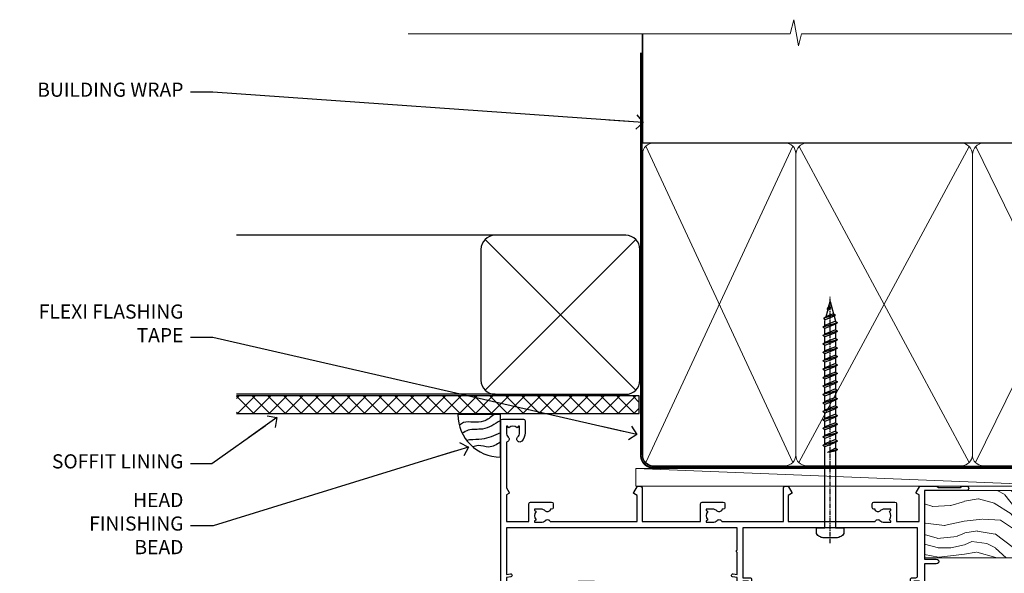
# Model space of a CAD drawing. Units: millimetres. Extents: x -33 to 416903, y -1009 to 1143.
# Drawn here: x 1204 to 1482, y 986 to 1143 of the extents above; entities that cross this region are included whole.
import ezdxf
from ezdxf import colors
from ezdxf.entities.mleader import LeaderData, LeaderLine
from ezdxf.math import Vec2, Vec3

# ---------------------------------------------------------------- set-up
doc = ezdxf.new("R2010")
doc.units = ezdxf.units.MM
doc.linetypes.add('CENTER', pattern=[2, 1.25, -0.25, 0.25, -0.25])
doc.linetypes.add('Dashed', pattern=[564.4444465637206, 282.2222232818604, -282.2222232818602])
doc.layers.add('Aluminium Systems Ltd Joinery Detail', color=7, linetype='Continuous')
doc.layers.add('Aluminium Systems Ltd Notes', color=7, linetype='Continuous')
doc.styles.get("Standard").update_dxf_attribs({"font": 'arial.ttf'})

# ---------------------------------------------------------------- blocks, each defined once
blk = doc.blocks.new('_Open90')
at = {"color": 0, "linetype": 'ByBlock', "lineweight": -2}
for p, q in [((0, 0), (-2.439666651745029, 0)), ((-0.5, 0.5), (0, 0)), ((0, 0), (-0.5, -0.5))]:
    blk.add_line(p, q, dxfattribs=at)
blk = doc.blocks.new('WS10G75Csk')
at = {"linetype": 'CENTER'}
blk.add_line((-3.552713678800501e-15, 1.5), (8.063310919100374e-14, -76.5), dxfattribs=at)
for p, q in [((-4.299999999999986, -0.5), (4.299999999999979, -0.5)), ((-1.750000000000004, -3.538971661115241), (1.749999999999996, -3.538971661115241)), ((-2.399999999999782, -25.95520833333329), (0.8749999999999964, -25.00000000000001)), ((-2.399999999999782, -28.75520833333327), (2.400000000000201, -27.35520833333327)), ((-1.750000000000259, -28.27054350069149), (1.750000000000139, -26.87054350069101)), ((-1.749999999999321, -29.23987316597536), (1.750000000000139, -27.83987316597526)), ((-2.399999999999782, -31.55520833333327), (2.400000000000201, -30.15520833333326)), ((-1.750000000000259, -31.07054350069149), (1.750000000000139, -29.67054350069101)), ((-1.74999999999935, -32.03987316597536), (1.750000000000139, -30.63987316597526)), ((-2.39999999999981, -34.35520833333325), (2.400000000000201, -32.95520833333325)), ((-1.750000000000259, -33.87054350069147), (1.750000000000139, -32.47054350069099)), ((-1.74999999999935, -34.83987316597534), (1.750000000000139, -33.43987316597524)), ((-2.399999999999611, -37.15520833333319), (2.400000000000372, -35.75520833333319)), ((-1.750000000000089, -36.67054350069141), (1.750000000000309, -35.27054350069093)), ((-2.399999999999611, -39.95520833333318), (2.400000000000372, -38.55520833333317)), ((-1.749999999999179, -37.63987316597528), (1.750000000000309, -36.23987316597518)), ((-1.750000000000089, -39.47054350069139), (1.750000000000309, -38.07054350069092)), ((-2.399999999999441, -42.75520833333312), (2.400000000000542, -41.35520833333311)), ((-1.749999999999179, -40.43987316597526), (1.750000000000309, -39.03987316597517)), ((-1.749999999999918, -42.27054350069133), (1.75000000000048, -40.87054350069086)), ((-2.399999999999441, -45.55520833333311), (2.400000000000542, -44.15520833333311)), ((-1.74999999999898, -43.2398731659752), (1.75000000000048, -41.83987316597511)), ((-1.749999999999918, -45.07054350069133), (1.75000000000048, -43.67054350069085)), ((-2.399999999999469, -48.3552083333331), (2.400000000000542, -46.95520833333309)), ((-1.749999999999009, -46.0398731659752), (1.75000000000048, -44.6398731659751)), ((-1.749999999999918, -47.87054350069131), (1.75000000000048, -46.47054350069084)), ((-2.39999999999927, -51.15520833333304), (2.400000000000713, -49.75520833333303)), ((-1.749999999999009, -48.83987316597518), (1.75000000000048, -47.43987316597509)), ((-1.749999999999748, -50.67054350069125), (1.75000000000065, -49.27054350069078)), ((-2.39999999999927, -53.95520833333302), (2.400000000000713, -52.55520833333301)), ((-1.749999999998838, -51.63987316597512), (1.75000000000065, -50.23987316597503)), ((-1.749999999999748, -53.47054350069124), (1.75000000000065, -52.07054350069076)), ((-2.3999999999991, -56.75520833333294), (2.400000000000912, -55.35520833333294)), ((-1.749999999998838, -54.43987316597511), (1.75000000000065, -53.03987316597501)), ((-1.749999999999549, -56.27054350069116), (1.750000000000849, -54.87054350069069)), ((-2.3999999999991, -59.55520833333294), (2.400000000000883, -58.15520833333294)), ((-1.749999999998639, -57.23987316597503), (1.750000000000821, -55.83987316597494)), ((-1.749999999999577, -59.07054350069116), (1.750000000000821, -57.67054350069068)), ((-2.3999999999991, -62.35520833333293), (2.400000000000883, -60.95520833333292)), ((-1.749999999998639, -60.03987316597503), (1.750000000000821, -58.63987316597493)), ((-1.749999999999577, -61.87054350069114), (1.750000000000821, -60.47054350069067)), ((-2.399999999998929, -65.15520833333287), (2.400000000001054, -63.75520833333286)), ((-1.749999999998668, -62.83987316597501), (1.750000000000821, -61.43987316597492)), ((-1.749999999999378, -64.67054350069108), (1.750000000000991, -63.27054350069061)), ((-2.399999999998929, -67.95520833333285), (2.400000000001054, -66.55520833333284)), ((-1.749999999998469, -65.63987316597496), (1.750000000000991, -64.23987316597486)), ((-1.749999999999378, -67.47054350069106), (1.750000000000991, -66.07054350069059)), ((-1.749999999998469, -68.43987316597494), (1.750000000000991, -67.03987316597484)), ((-1.668317768355625, -70.54180101577019), (2.077115195077166, -69.44938306810228)), ((-1.313985900019194, -70.09613786069895), (1.629463898622472, -68.918757941242)), ((-1.079397868451739, -70.9716323133562), (1.338553068846888, -70.00445193843652)), ((-0.2665186709056435, -72.93294294568062), (0.9009437932724573, -72.59243306029533))]:
    blk.add_line(p, q)
blk.add_lwpolyline([(-1.079397868451739, -70.9716323133562), (-1.668317768355625, -70.54180101577019), (-1.313985900019194, -70.09613786069895), (-1.749999999998497, -68.46891108675973), (-1.749999999998497, -68.43987316597473), (-2.39999999999856, -67.95520833333273), (-1.749999999998725, -67.47054350069067), (-1.749999999998668, -65.63987316597479), (-2.39999999999873, -65.15520833333281), (-1.749999999998895, -64.67054350069073), (-1.749999999998668, -62.83987316597479), (-2.39999999999873, -62.35520833333281), (-1.749999999998895, -61.87054350069074), (-1.749999999998838, -60.03987316597487), (-2.399999999998929, -59.55520833333289), (-1.749999999999094, -59.07054350069082), (-1.749999999998838, -57.23987316597488), (-2.399999999998929, -56.75520833333289), (-1.749999999999094, -56.27054350069082), (-1.749999999999009, -54.43987316597494), (-2.3999999999991, -53.95520833333296), (-1.749999999999265, -53.47054350069089), (-1.749999999999009, -51.63987316597496), (-2.3999999999991, -51.15520833333296), (-1.749999999999265, -50.6705435006909), (-1.749999999999208, -48.83987316597502), (-2.39999999999927, -48.35520833333304), (-1.749999999999435, -47.87054350069097), (-1.749999999999179, -46.03987316597503), (-2.39999999999927, -45.55520833333304), (-1.749999999999464, -45.07054350069097), (-1.749999999999378, -43.2398731659751), (-2.399999999999441, -42.75520833333312), (-1.749999999999634, -42.27054350069105), (-1.749999999999378, -40.43987316597511), (-2.399999999999441, -39.95520833333312), (-1.749999999999634, -39.47054350069105), (-1.749999999999577, -37.63987316597517), (-2.399999999999611, -37.15520833333319), (-1.749999999999805, -36.67054350069112), (-1.749999999999549, -34.83987316597518), (-2.399999999999611, -34.3552083333332), (-1.749999999999805, -33.87054350069113), (-1.749999999999748, -32.03987316597525), (-2.399999999999782, -31.55520833333327), (-1.749999999999975, -31.07054350069119), (-1.749999999999748, -29.23987316597525), (-2.399999999999782, -28.75520833333327), (-1.749999999999975, -28.2705435006912), (-1.749999999999719, -26.43987316597527), (-2.399999999999782, -25.95520833333329), (-1.749999999999975, -25.47054350069122), (-1.750000000000004, -3.538971661115241), (-4.299999999999986, -0.5), (-3.880450184411362, 0), (3.880450184411355, 0), (4.299999999999979, -0.5), (1.749999999999996, -3.538971661115241), (1.749999999999968, -26.87054350069107), (2.400000000000031, -27.35520833333332), (1.749999999999968, -27.83987316597531), (1.750000000000139, -29.67054350069101), (2.400000000000201, -30.15520833333326), (1.750000000000139, -30.63987316597525), (1.750000000000139, -32.47054350069099), (2.400000000000201, -32.95520833333325), (1.750000000000139, -33.43987316597524), (1.750000000000309, -35.27054350069094), (2.400000000000372, -35.75520833333319), (1.750000000000309, -36.23987316597518), (1.750000000000309, -38.07054350069092), (2.400000000000372, -38.55520833333317), (1.750000000000309, -39.03987316597516), (1.75000000000048, -40.87054350069086), (2.400000000000542, -41.35520833333311), (1.75000000000048, -41.83987316597511), (1.75000000000048, -43.67054350069084), (2.400000000000542, -44.15520833333309), (1.75000000000048, -44.63987316597508), (1.75000000000065, -46.47054350069079), (2.400000000000713, -46.95520833333303), (1.75000000000065, -47.43987316597503), (1.75000000000065, -49.27054350069076), (2.400000000000713, -49.75520833333302), (1.75000000000065, -50.23987316597501), (1.750000000000849, -52.07054350069072), (2.400000000000912, -52.55520833333296), (1.750000000000849, -53.03987316597495), (1.750000000000849, -54.87054350069069), (2.400000000000912, -55.35520833333294), (1.750000000000849, -55.83987316597494), (1.75000000000102, -57.67054350069064), (2.400000000001082, -58.15520833333288), (1.75000000000102, -58.63987316597488), (1.75000000000102, -60.47054350069061), (2.400000000001082, -60.95520833333286), (1.75000000000102, -61.43987316597484), (1.75000000000119, -63.27054350069055), (2.400000000001253, -63.7552083333328), (1.75000000000119, -64.2398731659748), (1.75000000000119, -66.07054350069053), (2.400000000001253, -66.55520833333279), (1.75000000000119, -67.03987316597478), (1.750000000001332, -68.46891108674984), (1.629463898622472, -68.918757941242), (2.077115195077166, -69.44938306810228), (1.338553068846888, -70.00445193843652), (0.7891405777295937, -72.05488726959922), (0.9009437932724573, -72.59243306029532), (0.4982297479540101, -73.14058126679373), (8.171241461241152e-14, -75.00000000000001)], close=True)
for points in [[(-1.749999999999975, -25.47054350069122), (0.874999999999968, -25.00000000000001), (-1.749999999999719, -26.43987316597527)], [(0.7891405777295937, -72.05488726959922), (-0.2665186709056435, -72.93294294568062), (0.4982297479540101, -73.14058126679373)]]:
    blk.add_lwpolyline(points)
blk = doc.blocks.new('Fibre Cement Sheet CC AL40 Liner Slider')
at = {"layer": 'Aluminium Systems Ltd Joinery Detail', "lineweight": 5}
h = blk.add_hatch(dxfattribs=at)
h.set_pattern_fill('HONEY', color=256, scale=0.2211125000000359, angle=360, style=0)
h.set_pattern_definition([(0, (-417.3835724698758, -268.1450020276498), (1.053048281250171, 0.6079775633750983), [0.7020321875001139, -1.404064375000228]), (120, (-417.3835724698758, -268.1450020276498), (-1.053048155438884, 0.6079777812866397), [0.7020321875001013, -1.404064375000203]), (59.99999999999994, (-417.3835724698758, -268.1450020276498), (1.258112869470804e-07, 1.215955344661738), [-1.404064375000228, 0.7020321875001139])])
edge = h.paths.add_edge_path()
edge.add_arc((102.9463804187048, 2.806599369367177), 2.5, 180.0000000000001, 360.00000000000006, ccw=False)
edge.add_arc((102.9463804187048, 2.806599369367177), 2.5, 0, 180.0000000000001, ccw=False)
h = blk.add_hatch(dxfattribs=at)
h.set_pattern_fill('NET', color=256, scale=0.4422249999999999, angle=225, style=0)
h.set_pattern_definition([(315, (-1784.842823923128, 4373.61799606521), (-0.9928234407849511, -0.9928234407849515), []), (225, (-1784.842823923128, 4373.61799606521), (-0.9928234407849515, 0.9928234407849511), [])])
edge = h.paths.add_edge_path()
edge.add_line((114.5461843996304, 5.369905932224356), (103.8032475798536, 5.376460391131332))
edge.add_arc((102.966849052968, 2.911598433247491), 2.602903564714436, 283.05461229937526, 431.25644836746125, ccw=False)
edge.add_line((103.5547920952226, 0.3759663727414591), (114.590799964411, 0.3759663727414591))
edge.add_arc((116.4949460922739, 2.890146979367273), 3.153866927914105, 128.1626499734255, 232.8610770962096, ccw=False)
h = blk.add_hatch(dxfattribs=at)
h.set_pattern_fill('WOOD-3', color=256, scale=97.5, angle=30, style=0, pattern_type=2)
h.set_pattern_definition([(4.763599999999835, (540.8365097885373, -7171.962080684061), (-330.0000283895876, -29.9997459798375), [3.612479999999951, -357.6353699999959]), (348.6901, (544.4365097885368, -7171.66208068406), (120.0000225669286, -29.9999289648483), [4.58912999999999, -148.3814699999997]), (314.9999999999999, (548.9365097885368, -7172.562080684058), (-3.306523113702664e-14, -30.00000928346856), [3.39411, -39.03228]), (313.1523999999999, (551.3365097885373, -7174.962080684061), (420.0000850164654, -449.9999261252569), [6.579509999999999, -651.37185]), (347.0054000000001, (555.8365097885373, -7179.762080684062), (-270.0000230324819, 59.99992732735074), [4.002509999999999, -396.2474099999998]), (360, (559.7365097885379, -7180.66208068406), (29.99999999999997, -30.00000000000003), [7.5, -22.5]), (9.462299999999765, (567.2365097885379, -7180.66208068406), (-150.0000232108592, -29.99994417607295), [3.649649999999993, -178.8332099999998]), (5.710599999999713, (540.8365097885373, -7180.062080684058), (-269.9999827048756, -30.00003943998845), [3.014969999999958, -298.4813099999965]), (360, (543.8365097885373, -7179.762080684062), (29.99999999999997, -30.00000000000003), [4.5, -25.5]), (331.6992, (548.3365097885373, -7179.762080684062), (329.9998535928922, -180.0002662262795), [4.429439999999992, -438.5152499999991]), (307.8749999999999, (552.2365097885379, -7181.862080684059), (-120.0000559467582, 149.9999729816166), [6.841049999999986, -335.2115699999996]), (320.7106, (556.4365097885368, -7187.262080684062), (180.0000191874755, -149.9999889572949), [4.263809999999983, -422.1163199999984]), (353.6597999999999, (559.7365097885379, -7189.962080684061), (239.9999820781927, -30.00004736879107), [5.43324, -266.22831]), (11.88869999999988, (565.1365097885357, -7190.562080684058), (-419.9999190314803, -90.00031605746501), [5.82494999999993, -576.669689999991]), (6.709799999999706, (540.8365097885373, -7189.362080684059), (270.0000299325391, 29.99981643732056), [5.135159999999987, -508.3820999999991]), (356.6335, (545.9365097885368, -7188.762080684062), (479.999979659061, -30.00032890063538), [5.10881999999993, -505.7727899999929]), (326.3098999999999, (551.0365097885363, -7189.062080684058), (-59.99998673313475, 30.00004003521583), [5.408339999999997, -102.75822]), (312.5103999999999, (555.5365097885363, -7192.062080684058), (299.9997215504041, -330.0002602161362), [4.883640000000001, -483.48096]), (345.0686, (558.8365097885373, -7195.66208068406), (330.0000160477658, -89.99990861934462), [4.657259999999931, -461.0679899999933]), (360, (563.3365097885373, -7196.862080684059), (29.99999999999997, -30.00000000000003), [3.6, -26.4]), (12.99459999999981, (566.9365097885368, -7196.862080684059), (270.0000230324819, 59.99992732735004), [4.002509999999988, -396.2474099999986]), (360, (550.1365097885357, -7166.862080684059), (29.99999999999997, -30.00000000000003), [0, -30]), (136.8475999999999, (554.3365097885373, -7171.362080684059), (449.9999261252561, -420.0000850164664), [6.579509999999987, -651.3718499999991]), (153.4348999999999, (549.5365097885363, -7196.862080684059), (-29.99997473822719, 30.00003928189145), [2.683289999999969, -64.39874999999903]), (171.8698999999998, (547.1365097885357, -7195.66208068406), (-179.9999932938336, 29.99998067446644), [4.242629999999988, -207.8893799999995]), (203.1985999999998, (542.9365097885368, -7195.062080684058), (-149.9999919200123, -60.00003975794547), [2.284739999999974, -226.1884499999973]), (333.4349, (554.3365097885373, -7171.362080684059), (29.9999747382272, -30.00003928189145), [3.354089999999999, -63.72794999999999]), (353.2901999999999, (557.3365097885373, -7172.862080684059), (-270.0000299325392, 29.99981643732125), [5.135160000000001, -508.3821000000002]), (10.12469999999981, (562.4365097885368, -7173.462080684061), (509.9999636894718, 90.00025765850859), [8.532869999999988, -844.7548799999987]), (10.30479999999971, (540.8365097885373, -7168.66208068406), (180.0000288254371, 29.99984626607953), [3.354089999999962, -332.0560799999968]), (344.4759, (544.1365097885357, -7168.062080684058), (-330.0000307388759, 89.99993332816857), [5.604449999999995, -554.8417799999994]), (317.1211, (549.5365097885363, -7169.562080684058), (-390.0000237882238, 359.9999925974296), [5.731499999999941, -567.4176899999925]), (325.3047999999999, (553.7365097885379, -7173.462080684061), (299.9998277696255, -210.000258287834), [4.743419999999994, -469.5982199999992]), (350.5377, (557.6365097885357, -7176.16208068406), (150.0000232108592, -29.99994417607323), [5.474489999999992, -177.0083999999998]), (6.581899999999838, (563.0365097885363, -7177.062080684058), (-510.0000431378999, -59.99960101098861), [7.851749999999984, -777.323399999998]), (8.130099999999889, (540.8365097885373, -7176.16208068406), (-179.9999932938336, -29.99998067446629), [4.242629999999987, -207.8893799999994]), (348.6901, (545.0365097885363, -7175.562080684058), (120.0000225669286, -29.9999289648483), [4.58912999999999, -148.3814699999997]), (317.4895999999999, (549.5365097885363, -7176.462080684061), (-330.0002602161357, 299.9997215504046), [4.88364, -483.4809599999999]), (314.9999999999999, (553.1365097885357, -7179.762080684062), (-3.306523113702664e-14, -30.00000928346856), [5.51544, -36.91098]), (342.646, (557.0365097885363, -7183.66208068406), (-390.0000605729049, 119.999835067774), [5.028929999999928, -497.8627199999929]), (3.366499999999665, (561.8365097885373, -7185.16208068406), (-479.999979659061, -30.00032890063396), [5.108819999999981, -505.7727899999983]), (17.10269999999988, (566.9365097885368, -7184.862080684059), (300.0000519287099, 89.99986480290859), [4.080449999999997, -403.9636799999997]), (8.746199999999785, (540.8365097885373, -7183.66208068406), (209.9999800906905, 30.00012591172568), [3.945869999999955, -390.6425099999942]), (345.0686, (544.7365097885379, -7183.062080684058), (330.0000160477658, -89.99990861934462), [4.657259999999931, -461.0679899999933]), (327.9946, (549.2365097885379, -7184.262080684062), (-149.9999683436264, 90.000033161331), [5.66039999999999, -277.3590599999995]), (310.1009, (554.0365097885363, -7187.262080684062), (-329.9999417935546, 390.0000578863894), [7.451849999999999, -737.7326999999999]), (344.0546, (558.8365097885373, -7192.962080684061), (-120.0000037995646, 29.99999667889151), [4.368060000000001, -214.03524]), (6.0089999999998, (563.0365097885363, -7194.16208068406), (299.9999925271812, 29.99997952445504), [5.731499999999953, -567.4176899999941]), (23.19859999999977, (568.7365097885379, -7193.562080684058), (149.9999919200123, 60.00003975794549), [2.284739999999997, -226.1884499999996]), (9.462299999999765, (540.8365097885373, -7192.66208068406), (-150.0000232108592, -29.99994417607295), [3.649649999999993, -178.8332099999998]), (349.9919999999998, (544.4365097885368, -7192.062080684058), (329.9999866372434, -60.00010416469986), [5.178809999999972, -512.7014999999965]), (322.5946, (549.5365097885363, -7192.962080684061), (389.9997739494009, -300.000298578452), [6.42026999999999, -635.6077499999994]), (330.9453999999999, (554.6365097885357, -7166.862080684059), (210.0000115370904, -120.0000008159787), [3.08868, -305.78022]), (349.2156999999999, (557.3365097885373, -7168.362080684059), (-479.999985110828, 90.00001649037998), [6.413279999999983, -634.9134899999983]), (7.124999999999709, (563.6365097885357, -7169.562080684058), (-210.0000113953586, -29.99994845681877), [7.256039999999998, -234.6117])])
h.paths.add_polyline_path([(138.8973501492424, -18.13810278043093), (137.0180121784047, -19.90509039078279), (57.6206102529959, -19.90509039078461), (57.6205839109366, -0.824031683641806), (116.2754595861338, -0.824031683639987), (117.6454563941593, -7.697168801616499), (128.5226339266351, -7.697168801616499), (128.5226339266351, -0.824031683639987), (138.4600086794649, -0.824031683639987), (138.8973501492405, -1.451267209115031)])
blk.add_line((-24.18399660234218, 5.376460391129513), (99.7474104272128, 0.3759663727414591), dxfattribs=at)
for points in [[(-24.18399660234218, 5.376460391129513), (99.74741042720461, 5.376460391131332), (99.7474104272128, 0.3759663727414591), (-24.18399660234672, 0.3759663727396401)], [(138.4600086794649, -0.824031683639987), (128.5226339266351, -0.824031683639987), (128.5226339266351, -7.697168801616499), (117.6454563941593, -7.697168801616499), (116.2754595861338, -0.824031683639987), (57.6205839109366, -0.824031683641806), (57.6206102529959, -19.90509039078461), (137.0180121784047, -19.90509039078279), (138.8973501492424, -18.13810278043093), (138.8973501492405, -1.451267209115031)]]:
    blk.add_lwpolyline(points, close=True, dxfattribs=at)
blk.add_lwpolyline([(103.5294414757759, 5.381604625246837), (114.5461843996304, 5.369905932224356, 0.4915106188759529), (114.590799964411, 0.3759663727414591), (103.5547920952226, 0.3759663727414591, 0.8101017670941715)], format="xyb", close=True, dxfattribs=at)
at = {"layer": 'Aluminium Systems Ltd Joinery Detail', "lineweight": 5, "ltscale": 0.12}
blk.add_circle((102.9463804187048, 2.806599369367177), 2.5, dxfattribs=at)
at = {"layer": 'Aluminium Systems Ltd Joinery Detail', "rotation": 180}
blk.add_blockref('WS10G75Csk', (97.16965399211881, -19.90855889586601, -1.000000000000014), dxfattribs=at)
blk = doc.blocks.new('140mm Framing Head')
h = blk.add_hatch()
h.set_pattern_fill('AR-SAND', color=0, scale=0.15)
h.set_pattern_definition([(37.50000000000001, (59.40880000000152, 87.83239378450207), (-0.2400046943976069, 7.341198559940135), [0, -5.791200000000001, 0, -6.476999999999999, 0, -6.191249999999999]), (7.499999999999991, (59.40880000000152, 87.83239378450207), (6.74284924707004, 10.75237650852531), [0, -3.124199999999996, 0, -5.219699999999991, 0, -2.000249999999995]), (327.5, (54.72250000000167, 87.83239378450207), (11.86488555362187, 0.02155777017818536), [0, -1.905, 0, -6.858, 0, -8.9535]), (317.5, (54.72250000000167, 87.83239378450207), (11.45334678708446, 3.343939848858243), [0, -0.9524999999999999, 0, -4.495799999999999, 0, -5.1435])])
h.paths.add_polyline_path([(230.6136284965064, 87.85822593208059), (221.1136391138521, 87.85822593208059), (221.1136391138507, -47.32776445683294), (230.613628496505, -47.32776445683294)])
at = {"color": 0, "linetype": 'Dashed'}
blk.add_line((79.90702482397273, 57.89868654080101), (79.90702482397273, 88.77082494930164), dxfattribs=at)
for p, q in [((218.8134264280379, 57.89868654080055, -1.000000000000014), (218.8134264280379, 88.77082494930119, -1)), ((79.90702482397273, 57.89868654080101), (218.8134264280379, 57.89868654080055, -1.000000000000014))]:
    blk.add_line(p, q)
at = {"color": 0}
blk.add_lwpolyline([(230.6136284965064, -47.32776445683294), (221.1136391138521, -47.32776445683294), (221.1136391138521, 88.77082494930164), (230.6136284965064, 88.77082494930164)], close=True, dxfattribs=at)
at = {"layer": 'Aluminium Systems Ltd Joinery Detail', "lineweight": 5}
for p, q in [((80.79699455334821, -32.57603067388845), (122.3475801378945, 57.00871681142553, -1.000000000000014)), ((80.79699455334821, 57.00871681142553), (122.3475801378945, -32.57603067388845, -1.000000000000014)), ((124.1275195966455, -32.57603067388845, -1.000000000000014), (172.3159946267865, 56.83464481719238, -1.000000000000014)), ((124.1591051077539, 56.83464481719238, -1.000000000000014), (172.3475801378945, -32.57603067388845, -1.000000000000014)), ((174.1275195966455, -32.57603067388845, -1.000000000000014), (217.9234566986629, 57.00871681142598, -1.000000000000014)), ((174.1591051077539, 56.83464481719238, -1.000000000000014), (217.9234566986624, -32.57603067388891, -1.000000000000014))]:
    blk.add_line(p, q, dxfattribs=at)
at = {"layer": 'Aluminium Systems Ltd Joinery Detail', "linetype": 'Continuous', "lineweight": 5, "ltscale": 0.12, "elevation": -1.000000000000011}
blk.add_lwpolyline([(233.7401907246108, 88.77082494930164), (124.8667364345029, 88.77082494930164), (123.9630260260174, 85.33692123026503), (122.6964327626492, 92.75494613802675), (121.659069568138, 88.77082494930164), (13.52853329057143, 88.77082494930164)], dxfattribs=at)
at = {"layer": 'Aluminium Systems Ltd Joinery Detail', "linetype": 'Dashed', "lineweight": 5, "ltscale": 0.01, "const_width": 0.25, "elevation": -0.7500000000000004}
blk.add_lwpolyline([(79.7674161110508, 88.77082494930164), (79.7674161110508, -30.42745368312899, 0.419605444872941), (82.93272536742461, -33.60086177417497), (215.7748797079025, -33.60086177417543)], format="xyb", dxfattribs=at)
at = {"layer": 'Aluminium Systems Ltd Joinery Detail', "linetype": 'CENTER', "lineweight": 5, "ltscale": 3, "const_width": 0.5, "elevation": -0.5000000000000004}
blk.add_lwpolyline([(79.3859472348231, 83.43395158655267), (79.3859472348231, -30.42745368312944, 0.432947859436594), (82.9311708608202, -33.99719654338423), (215.7748797079025, -33.99719654338514)], format="xyb", dxfattribs=at)
at = {"layer": 'Aluminium Systems Ltd Joinery Detail', "lineweight": 5, "elevation": -1.000000000000011}
for points in [[(123.23754986727, -28.31916105400387), (123.23754986727, 54.86013982066515, 0.4142135623730958), (120.199003147135, 57.89868654080101), (82.94557154410859, 57.89868654080101, 0.4142135623730941), (79.90702482397273, 54.86013982066561), (79.90702482397273, -28.31916105400342)], [(173.23754986727, -28.52744639400362), (173.23754986727, 54.65185448066541, 0.368185424138678), (170.199003147135, 57.89868654080101), (126.2760965874058, 57.89868654080101, 0.3681854241386793), (123.23754986727, 54.65185448066541), (123.23754986727, -28.52744639400362)], [(218.8134264280379, -28.52744639400407), (218.8134264280379, 54.86013982066561, 0.4142135623732265), (215.7748797079025, 57.89868654080055), (176.2760965874058, 57.89868654080101, 0.3681854241386793), (173.23754986727, 54.65185448066541), (173.23754986727, -28.52744639400362)], [(123.23754986727, 52.75184719154049), (123.23754986727, -30.42745368312853, -0.4142135623730958), (120.199003147135, -33.46600040326439), (82.94557154410859, -33.46600040326393, -0.4142135623730941), (79.90702482397273, -30.42745368312808), (79.90702482397273, 52.75184719154095)], [(173.23754986727, 52.75184719154049), (173.23754986727, -30.42745368312853, -0.4142135623730958), (170.199003147135, -33.46600040326439), (126.2760965874058, -33.46600040326439, -0.4142135623730941), (123.23754986727, -30.42745368312853), (123.23754986727, 52.75184719154049)], [(218.8134264280379, 52.75184719154004), (218.8134264280379, -30.42745368312899, -0.4142135623730958), (215.7748797079025, -33.46600040326484), (176.2760965874058, -33.46600040326439, -0.4142135623730941), (173.23754986727, -30.42745368312853), (173.23754986727, 52.75184719154049)]]:
    blk.add_lwpolyline(points, format="xyb", dxfattribs=at)
blk = doc.blocks.new('Soffit Bead')
blk.add_lwpolyline([(0, -12), (0, 0), (-12, 0)])
blk.add_arc((0, 0), 12, 180, 270)
for points in [[(-1.752698155406733, 0), (-4.78175930300813, -1.867685612462083), (-7.585037737533639, -2.147847434211144), (-10.43144267686557, -2.255602179229754), (-11.62420584279062, -2.979570191222592)], [(0, -1.652435061540018), (-5.062087062184901, -4.065879061410669), (-9.094494902331007, -4.432244850941061), (-10.78713414310914, -5.257160543347709)], [(0, -5.124270169751981), (-5.234596452447477, -6.975253312190034), (-8.727912448022835, -7.14766081833659), (-9.478141574732035, -7.359676099484204), (-9.482641030421746, -7.363169878957706)], [(0, -7.807371565577341), (-3.297747559812706, -9.160306996407598), (-6.295307219849292, -8.773753832134389), (-7.847452039123027, -9.078408257708361)]]:
    blk.add_spline(points, degree=3)
blk = doc.blocks.new('Fibre Cement Sheet CC Soffit Head AL40')
h = blk.add_hatch()
h.set_pattern_fill('ANSI37', color=256)
h.set_pattern_definition([(45, (39.43405128628044, 25.63320310082781), (-2.245064030267288, 2.245064030267288), []), (135, (39.43405128628044, 25.63320310082781), (-2.245064030267288, -2.245064030267288), [])])
h.paths.add_polyline_path([(78.93576475289112, 36.34351663529378), (-35.06895603216074, 36.34351663529378), (-35.06895603216074, 31.34351663529378), (78.93576475289112, 31.34351663529378)])
for p, q in [((38.11057824617941, 81.74784101960904), (-35.06895603216074, 81.74784101960904)), ((35.28215112143323, 37.91941389486237), (77.9390053709256, 80.57626814435571)), ((77.9390053709256, 37.91941389486237), (35.28215112143323, 80.57626814435571)), ((38.11057824617941, 36.74784101960904), (-35.06895603216074, 36.74784101960904))]:
    blk.add_line(p, q)
blk.add_lwpolyline([(34.11057824617941, 40.74784101960904, 0.414213562373095), (38.11057824617941, 36.74784101960904), (75.11057824617941, 36.74784101960904, 0.414213562373095), (79.11057824617941, 40.74784101960904), (79.11057824617941, 77.74784101960904, 0.414213562373095), (75.11057824617941, 81.74784101960904), (38.11057824617941, 81.74784101960904, 0.414213562373095), (34.11057824617941, 77.74784101960904)], format="xyb", close=True)
blk.add_lwpolyline([(-35.06895603216074, 31.34351663529378), (78.93576475289112, 31.34351663529378), (78.93576475289112, 36.34351663529378), (-35.06895603216076, 36.34351663529378)])
at = {"layer": 'Aluminium Systems Ltd Joinery Detail', "color": 0}
blk.add_blockref('Soffit Bead', (39.5991399595076, 31.00034279019019), dxfattribs=at)
blk = doc.blocks.new('A762-21692')
at = {"flags": 128}
for points in [[(118.6660321712984, 18.99999963917002), (123.4171758934094, 18.99999963917047, 0.1989123673788268), (123.5585972496458, 19.05857828293255), (123.9000179999834, 19.39999903326974), (130.1000049999834, 19.39999903326974), (130.4414263865507, 19.05857850025534, 0.1989120425159821), (130.5828475660123, 19.0000000332701), (131.8999999999828, 19.00000003326862, 0.9999999999999999), (131.8999999999828, 20.19999803326867), (119.9999989999828, 20.19999803326867), (119.9999989999846, 39.59999803327013), (123.2999979571864, 39.59999803327007, 0.9999999999999999), (123.299997957187, 41.00000011886571), (119.9999990000126, 41.00000011886696), (119.9999990000144, 68.49999963927984, 0.414213562373095), (119.4999990000144, 68.99999963927984), (116.5000000000166, 68.99999963927984, 0.414213562373095), (116.0000000000166, 68.49999963927984), (116.0000000000166, 66.90000363927992, 0.9999999999999999), (116.9999980000159, 66.90000363927992), (116.9999980000159, 68.00000163927778), (118.4999990000144, 68.00000163927778), (118.4999990000126, 60.3000166392785), (116.9999980000159, 60.3000166392785), (116.9999980000159, 61.40001363927966, 0.9999999999999999), (115.9999980000159, 61.40001363927966), (115.999998000018, 58.15137249369671, 1.001507643109843), (116.8999959574185, 58.15001663927977), (116.8999959574087, 58.90001663928068), (118.4999990000126, 58.90001663928068), (118.4999990000126, 45.90000704260181), (116.8999959574087, 45.90000704260181), (116.899995957418, 46.65000704260545, 1.001507643109857), (115.9999980000257, 46.64865118818123), (115.9999980000141, 45.40000704260181, 0.4142135623736278), (116.4999980000141, 44.9000070426009), (117.4999990000108, 44.90000704260272, -0.4142135623735279), (117.9999990000115, 44.40000704260272), (117.9999990000097, 30.79999963927547), (68.50000000001967, 30.79999963927549), (68.50000000002018, 44.90000704260365), (70.500000000022, 44.90000704260171, 0.4142135623741606), (71.00000000002211, 45.40000704260365), (71.00000000001586, 46.64865118818125, 1.001507643109851), (70.1000020426199, 46.65000704260547), (70.10000204262923, 45.90000704260183), (68.50000000001836, 45.90000704260183), (68.50000000001836, 58.90001663928069), (70.10000204262559, 58.90001663928069), (70.10000204261945, 58.15001663927978, 1.001507643110861), (71.00000000001631, 58.15137249369582), (71.00000000001654, 61.40001363927877, 0.9999999999999999), (70.00000000001654, 61.40001363927877), (70.00000000001654, 60.30001663927851), (68.50000000001836, 60.30001663927851), (68.50000000001654, 68.0000016392778), (70.00000000001654, 68.0000016392778), (70.00000000001677, 66.90000463927936, 0.9999999999999999), (71.00000000001631, 66.90000463927936), (71.00000000001654, 68.49999963926984, 0.414213562373095), (70.50000000001654, 68.99999963926984), (37.00000000010203, 68.99999963926984, 0.414213562373095), (36.50000000010203, 68.49999963926984), (36.50000000010203, 67.19999963927421, 0.9999999999999999), (37.40000000009621, 67.19999963927421), (37.40000000009621, 67.99999963926984), (38.90000000009621, 67.99999963926984), (38.90000000009621, 62.49999963926984), (37.40000000009621, 62.49999963926984), (37.40000000009621, 63.29999963927276, 0.9999999999999999), (36.50000000010203, 63.29999963927276), (36.50000000010203, 61.99999963926984, 0.414213562373095), (37.00000000010203, 61.49999963926984), (38.90000000009621, 61.49999963926984), (38.90000000009621, 53.79999963927276), (36.90000000010349, 53.79999963927276, 0.9999999999999999), (36.90000000010349, 52.99999963926984), (38.90000000009621, 52.99999963926984), (38.90000000009621, 49.99999963926984), (28.28867540872324, 49.99999963926905, 0.267949192432259), (27.85566270683057, 49.74999963926973), (26.55662460115144, 47.49999963926984), (22.00000027412915, 47.49999963926986), (22.00000027412915, 48.99999963926986), (23.50000027412915, 48.99999963926986, 0.9999999999999999), (23.50000027412915, 49.99999963926986), (0.5000000000147224, 49.99999963926986, 0.414213562373095), (1.472244548494928e-11, 49.49999963926986), (1.56319401867222e-13, 0.5000000000000178, 0.4142135623730617), (0.5000000000001563, 1.77635683940025e-14), (6.39999999999911, 2.451372438372346e-13, 0.414213562373095), (6.89999999999911, 0.5000000000002451), (6.89999999999911, 3.84999999999879, 0.1952598447288612), (5.923584905658956, 6.254969379115455, 0.9999999999999999), (4.776415094338674, 5.139621261263773, -0.1952598447288648), (5.299999999999088, 3.84999999999879), (5.299999999999088, 2.000000000000245), (5.002334317677921, 2.000000000000245), (4.639157077919762, 2.43281778022892, -0.3639702342664413), (2.260842922080244, 2.432817780229829), (1.897665682321346, 2.000000000000245), (1.600000000000179, 2.000000000000245), (1.600000000000293, 3.84999999999879, -0.1952598447288679), (2.123584905662469, 5.139621261263773, 0.6408245487452099), (1.599998588845025, 6.495731379691978), (1.599998588854014, 19.46078016422895), (2.373203669605395, 20.80001064876878, 0.4142135623690321), (2.299998588845703, 21.07321572952539), (1.599998588852195, 21.47736091795948), (1.599998588855833, 29.00001072535021), (7.949999999998504, 29.00001072535118), (7.949999999998731, 24.00001072534635, 0.4142135623720295), (8.449999999996685, 23.50001072534657), (14.34999999999598, 23.50001072534987, 0.4142135623730784), (14.84999999999575, 24.00001072534998), (14.84999999999575, 25.00001072534998, 0.414213562373095), (14.34999999999575, 25.50001072534998), (14.04573129132171, 25.50001072534919, 0.6408239254472202), (12.68962126126217, 26.02359563101142, -0.1952598447288604), (11.39999999999718, 25.50001072535089), (9.54999999999864, 25.50001072535089), (9.54999999999864, 25.79767640767206), (9.982817780227315, 26.16085364743028, -0.3639702342664486), (9.982817780228281, 28.53916780326974), (9.54999999999864, 28.90234504302864), (9.54999999999864, 29.2000107253498), (11.39999999999718, 29.20001072534975, -0.1952598447288628), (12.68962126126217, 28.67642581968757, 0.5542191990959308), (14.00722952786787, 29.00001072535203), (38.59999999999449, 29.00001072535202), (38.59999999999449, 21.59281988573867), (37.69999999999725, 21.07320464347038, 0.4142135623809478), (37.62679491924449, 20.79999956271002), (38.66602541381961, 18.99999954531836), (39.50000005514191, 18.99999963730102, 0.4142135300680742), (39.99999999999379, 19.49999963730102), (39.99999999999379, 29.00001072535202), (56.54999999999853, 29.00001072535759), (56.5499999999987, 24.00001072534633, 0.4142135623720295), (57.04999999999666, 23.50001072534656), (62.94999999999601, 23.50001072534986, 0.414213562373095), (63.44999999999573, 24.00001072534997), (63.44999999999573, 25.00001072534997, 0.414213562373095), (62.94999999999573, 25.50001072534997), (62.64573129132174, 25.50001072534917, 0.6408239254472202), (61.2896212612622, 26.02359563101141, -0.1952598447288604), (59.99999999999721, 25.50001072535088), (58.14999999999867, 25.50001072535088), (58.14999999999867, 25.79767640767205), (58.58281778022734, 26.16085364743026, -0.3639702342664486), (58.58281778022831, 28.53916780326972), (58.14999999999867, 28.90234504302862), (58.14999999999867, 29.20001072534979), (59.99999999999721, 29.20001072534973, -0.1952598447288628), (61.2896212612622, 28.67642581968756, 0.5542192105843267), (62.6072295366568, 29.00001075206774), (79.99999899998352, 29.00001036250194), (79.9999989999835, 19.49999963729374, 0.4142135300680742), (80.49999894483538, 18.99999963729374), (81.33397358615763, 18.99999954531109), (82.37320408073411, 20.79999956270195, 0.4142135623810405), (82.299998999978, 21.07320464346174), (81.39999899998276, 21.59281988573173), (81.39999899998276, 29.00001072534474), (105.992770472128, 29.00001072534745, 0.5542191990939959), (107.3103787387322, 28.67642581968754, -0.1952598447288625), (108.5999999999972, 29.20001072534801), (110.4499999999957, 29.20001072534977), (110.4499999999957, 28.90234504302861), (110.0171822197661, 28.53916780326971, -0.3639702342664353), (110.017182219767, 26.16085364743025), (110.4499999999957, 25.79767640767203), (110.4499999999957, 25.50001072535087), (108.5999999999972, 25.50001072535087, -0.1952598447288625), (107.3103787387322, 26.02359563101139, 0.6408239254472079), (105.9542687086726, 25.50001072534916), (105.6499999999993, 25.50001072534961, 0.4142135623730784), (105.1499999999987, 25.00001072534996), (105.1499999999987, 24.00001072534996, 0.414213562373095), (105.6499999999987, 23.50001072534996), (111.5499999999956, 23.50001072534677, 0.4142135623720462), (112.0499999999957, 24.00001072534632), (112.0499999999958, 29.00001072534751), (118.4000004111199, 29.00001072534655), (118.4000004111235, 21.4773609179549), (117.7000004111301, 21.07321572952263, 0.4142135623694759), (117.6267953303742, 20.8000106487658), (118.6660257706912, 19.00001072534655)], [(2.864083313016323, 44.59485113304233), (1.600000000017218, 44.80001784038087), (1.600000000017218, 48.39999963926938), (20.40000027413126, 48.39999963926938), (20.40000027413126, 47.4999996392694, 0.414213562373095), (22.00000027413128, 45.89999963926938), (26.55662460115357, 45.89999963926937, 0.2679491924308902), (27.94226524720798, 46.69999963926819), (28.92376070483252, 48.39999963926857), (38.90000000009846, 48.39999963926937, 0.4142135623730742), (40.50000000009837, 49.99999963926939), (40.50000000009837, 67.39999963926937), (66.90000000002013, 67.39999963926937), (66.90000000002013, 44.80001784038177), (65.63591668702114, 44.59485113304231, 1.00450019260716), (65.76762634978186, 43.80577593899181), (66.90000000001825, 44.00001784038523), (66.90000000002223, 37.74641890134376, 0.5773502691895758), (66.90000000002263, 37.05359857831627), (66.90000000002672, 30.79999963927503), (1.600000000017218, 30.79999963927505), (1.600000000017218, 44.00001784038615), (2.732373650255482, 43.80577593899183, 1.004500192607019)]]:
    blk.add_lwpolyline(points, format="xyb", close=True, dxfattribs=at)
blk = doc.blocks.new('WS8G75Pan')
at = {"linetype": 'CENTER'}
blk.add_line((-1.998401444325282e-15, 4.318749779999991), (4.626756292437695e-14, -65.56249499999996), dxfattribs=at)
for p, q in [((-1.494791550000003, 0), (1.494791549999948, 0)), ((-2.049999839999838, -22.17007205437492), (0.7473957749999725, -21.35416499999997)), ((-1.494791549999444, -22.58405656661239), (0.7473957749999725, -21.35416499999997)), ((-1.494791550000221, -21.75608754213772), (0.7473957749999725, -21.35416499999997)), ((-2.049999839999838, -24.56173853437491), (2.049999840000147, -23.3659052943749)), ((-1.494791550000221, -24.14775402213771), (1.494791550000094, -22.9519207821373)), ((-1.494791549999444, -24.97572304661237), (1.494791550000094, -23.77988980661229)), ((-2.049999839999862, -26.95340501437491), (2.049999840000147, -25.7575717743749)), ((-1.494791550000246, -26.53942050213771), (1.494791550000094, -25.3435872621373)), ((-1.494791549999469, -27.36738952661237), (1.494791550000094, -26.17155628661229)), ((-1.494791550000246, -28.93108698213769), (1.494791550000094, -27.73525374213729)), ((-2.049999839999862, -29.34507149437489), (2.049999840000147, -28.14923825437489)), ((-2.049999839999692, -31.73673797437484), (2.049999840000293, -30.54090473437484)), ((-1.494791549999469, -29.75905600661235), (1.494791550000094, -28.56322276661227)), ((-1.4947915500001, -31.32275346213764), (1.49479155000024, -30.12692022213723)), ((-2.049999839999692, -34.12840445437482), (2.049999840000293, -32.93257121437482)), ((-1.494791549999299, -32.1507224866123), (1.49479155000024, -30.95488924661222)), ((-1.4947915500001, -33.71441994213762), (1.49479155000024, -32.51858670213721)), ((-1.494791549999299, -34.54238896661229), (1.49479155000024, -33.3465557266122)), ((-2.049999839999546, -36.52007093437477), (2.049999840000439, -35.32423769437477)), ((-1.49479154999993, -36.10608642213757), (1.494791550000385, -34.91025318213717)), ((-1.494791549999153, -36.93405544661223), (1.494791550000385, -35.73822220661215)), ((-2.04999983999957, -38.91173741437477), (2.049999840000439, -37.71590417437476)), ((-1.494791549999954, -38.49775290213757), (1.494791550000385, -37.30191966213716)), ((-1.494791549999178, -39.32572192661223), (1.494791550000385, -38.12988868661215)), ((-2.04999983999957, -41.30340389437475), (2.049999840000439, -40.10757065437475)), ((-1.494791549999954, -40.88941938213755), (1.494791550000385, -39.69358614213715)), ((-1.494791549999178, -41.71738840661222), (1.494791550000385, -40.52155516661213)), ((-2.049999839999401, -43.6950703743747), (2.049999840000584, -42.4992371343747)), ((-1.494791549999809, -43.2810858621375), (1.494791550000531, -42.0852526221371)), ((-1.494791549999007, -44.10905488661216), (1.494791550000531, -42.91322164661208)), ((-1.494791549999809, -45.67275234213749), (1.494791550000531, -44.47691910213708)), ((-2.049999839999401, -46.08673685437468), (2.049999840000584, -44.89090361437469)), ((-2.049999839999255, -48.47840333437463), (2.049999840000754, -47.28257009437462)), ((-1.494791549999007, -46.50072136661215), (1.494791550000531, -45.30488812661206)), ((-1.494791549999639, -48.06441882213743), (1.494791550000701, -46.86858558213702)), ((-2.049999839999255, -50.87006981437462), (2.04999984000073, -49.67423657437462)), ((-1.494791549998862, -48.89238784661209), (1.494791550000677, -47.696554606612)), ((-1.494791549999639, -50.45608530213742), (1.494791550000677, -49.26025206213701)), ((-1.494791549998862, -51.28405432661209), (1.494791550000677, -50.088221086612)), ((-2.049999839999255, -53.26173629437461), (2.04999984000073, -52.0659030543746)), ((-1.494791549999639, -52.84775178213741), (1.494791550000677, -51.651918542137)), ((-1.494791549998862, -53.67572080661207), (1.494791550000677, -52.47988756661199)), ((-2.04999983999911, -55.65340277437456), (2.049999840000876, -54.45756953437455)), ((-1.494791549999493, -55.23941826213736), (1.494791550000822, -54.04358502213695)), ((-1.494791549998716, -56.06738728661202), (1.494791550000822, -54.87155404661193)), ((-2.04999983999911, -58.04506925437454), (2.049999840000876, -56.84923601437453)), ((-1.494791549999493, -57.63108474213734), (1.494791550000822, -56.43525150213694)), ((-1.494791549998716, -58.45905376661201), (1.494791550000822, -57.26322052661192)), ((-1.425021315915936, -60.25445033151692), (1.774202423987375, -59.32134340737845)), ((-1.122362868667359, -59.87377974960445), (1.391833638109077, -58.86810114689364)), ((-0.9219856073426935, -60.62159786954955), (1.143347323736488, -59.79546469711769)), ((-0.2276513469640168, -62.29688390390596), (0.7695560966906133, -62.00603173284001))]:
    blk.add_line(p, q)
blk.add_lwpolyline([(-1.494791550000003, 0), (-3.886458030000012, 0), (-3.886458030000012, 1.209441138255948, -0.2694477011433205), (-3.239620007948686, 2.322600100564409, -0.05750947552296399), (-2.241471283772128, 2.748281615151975, -0.07218085631326594), (-1.755878399918986, 2.818749779999997), (1.755878399919126, 2.818749779999985, -0.07218085631328257), (2.241471283772389, 2.748281615151927, -0.05750947552294939), (3.239620007948704, 2.322600100564433, -0.26944770114332), (3.886458030000006, 1.209441138255948), (3.886458030000006, 0), (1.494791549999948, 0), (1.494791549999948, -22.95192078213735), (2.049999840000002, -23.36590529437495), (1.494791549999948, -23.77988980661232), (1.494791550000094, -25.3435872621373), (2.049999840000147, -25.7575717743749), (1.494791550000094, -26.17155628661228), (1.494791550000094, -27.73525374213729), (2.049999840000147, -28.14923825437489), (1.494791550000094, -28.56322276661227), (1.49479155000024, -30.12692022213724), (2.049999840000293, -30.54090473437484), (1.49479155000024, -30.95488924661222), (1.49479155000024, -32.51858670213721), (2.049999840000293, -32.93257121437482), (1.49479155000024, -33.34655572661219), (1.494791550000385, -34.91025318213717), (2.049999840000439, -35.32423769437477), (1.494791550000385, -35.73822220661215), (1.494791550000385, -37.30191966213715), (2.049999840000439, -37.71590417437475), (1.494791550000385, -38.12988868661213), (1.494791550000531, -39.69358614213711), (2.049999840000608, -40.1075706543747), (1.494791550000531, -40.52155516661208), (1.494791550000531, -42.08525262213708), (2.049999840000584, -42.49923713437469), (1.494791550000531, -42.91322164661207), (1.494791550000701, -44.47691910213705), (2.049999840000754, -44.89090361437464), (1.494791550000701, -45.30488812661202), (1.494791550000701, -46.86858558213702), (2.049999840000754, -47.28257009437462), (1.494791550000701, -47.696554606612), (1.494791550000846, -49.26025206213698), (2.0499998400009, -49.67423657437457), (1.494791550000846, -50.08822108661195), (1.494791550000846, -51.65191854213695), (2.0499998400009, -52.06590305437455), (1.494791550000846, -52.47988756661192), (1.494791550000992, -54.0435850221369), (2.049999840001045, -54.4575695343745), (1.494791550000992, -54.87155404661188), (1.494791550000992, -56.43525150213689), (2.049999840001045, -56.84923601437449), (1.494791550000992, -57.26322052661187), (1.494791550001114, -58.48385698867137), (1.391833638109077, -58.86810114689364), (1.774202423987375, -59.32134340737845), (1.143347323736488, -59.79546469711769), (0.6740575242012983, -61.54687807245681), (0.7695560966906375, -62.00603173284), (0.4255712098287094, -62.47424162268085), (4.544513103610371e-14, -64.06249499999996), (-0.9219856073426935, -60.62159786954955), (-1.425021315915936, -60.25445033151692), (-1.122362868667359, -59.87377974960445), (-1.494791549998741, -58.48385698867982), (-1.494791549998741, -58.45905376661182), (-2.049999839998794, -58.04506925437445), (-1.494791549998935, -57.631084742137), (-1.494791549998886, -56.06738728661188), (-2.049999839998939, -55.65340277437451), (-1.49479154999908, -55.23941826213705), (-1.494791549998886, -53.67572080661188), (-2.049999839998939, -53.26173629437451), (-1.494791549999105, -52.84775178213707), (-1.494791549999032, -51.28405432661194), (-2.049999839999085, -50.87006981437457), (-1.49479154999925, -50.45608530213713), (-1.494791549999032, -48.89238784661196), (-2.049999839999085, -48.47840333437458), (-1.49479154999925, -48.06441882213714), (-1.494791549999202, -46.50072136661201), (-2.049999839999255, -46.08673685437464), (-1.494791549999396, -45.67275234213719), (-1.494791549999178, -44.10905488661202), (-2.049999839999255, -43.69507037437464), (-1.494791549999396, -43.2810858621372), (-1.494791549999347, -41.71738840661207), (-2.049999839999401, -41.3034038943747), (-1.494791549999542, -40.88941938213726), (-1.494791549999347, -39.32572192661208), (-2.049999839999401, -38.91173741437471), (-1.494791549999542, -38.49775290213726), (-1.494791549999493, -36.93405544661214), (-2.049999839999546, -36.52007093437477), (-1.494791549999687, -36.10608642213733), (-1.494791549999493, -34.54238896661215), (-2.049999839999546, -34.12840445437477), (-1.494791549999712, -33.71441994213733), (-1.494791549999639, -32.15072248661221), (-2.049999839999692, -31.73673797437484), (-1.494791549999857, -31.3227534621374), (-1.494791549999639, -29.75905600661222), (-2.049999839999692, -29.34507149437484), (-1.494791549999857, -28.9310869821374), (-1.494791549999784, -27.36738952661228), (-2.049999839999838, -26.95340501437491), (-1.494791550000003, -26.53942050213746), (-1.494791549999784, -24.97572304661228), (-2.049999839999838, -24.56173853437491), (-1.494791550000003, -24.14775402213747), (-1.494791549999784, -22.5840565666123), (-2.049999839999838, -22.17007205437492), (-1.494791550000003, -21.75608754213748), (-1.494791550000003, 4.85722573273506e-14)], format="xyb", close=True)
for points in [[(-1.494791550000003, 0), (-2.637394075508348, 0)], [(0.6740575242012983, -61.54687807245681), (-0.2276513469640168, -62.29688390390596), (0.4255712098287094, -62.47424162268085)]]:
    blk.add_lwpolyline(points)
blk = doc.blocks.new('AL40 Sliding Window Head')
at = {"layer": 'Aluminium Systems Ltd Joinery Detail', "rotation": 180}
blk.add_blockref('WS8G75Pan', (-26.749999499968, -10.60000160600703), dxfattribs=at)
at = {"layer": 'Aluminium Systems Ltd Joinery Detail', "extrusion": (0, 0, -1), "zscale": -1, "rotation": 180}
blk.add_blockref('A762-21692', (119.9999989999824, 20.19999803326846), dxfattribs=at)
blk = doc.blocks.new('Fibre Cement Sheet CC Soffit Head Text AL40')
at = {"layer": 'Aluminium Systems Ltd Notes', "color": 3, "lineweight": 5, "ltscale": 0.12}
ml = blk.add_multileader_mtext('Standard', dxfattribs=at)
ml.set_content('BUILDING WRAP', color=3)
ml.set_leader_properties(color=8)
ml.set_arrow_properties(name='OPEN90')
ml.build(insert=Vec2(0, 0))
ml.multileader.update_dxf_attribs({"text_left_attachment_type": 2, "text_right_attachment_type": 2})
ctx = ml.context
ctx.base_point, ctx.plane_origin = Vec3(-135.3369662736905, 88.81561386244994), Vec3(33.31891038061167, 48.29875799868569)
ctx.left_attachment, ctx.right_attachment, ctx.text_align_type = 2, 2, 2
notes = []
notes.append((ctx, [(0, (1, 1, 0), (-80.98823447462019, 88.81561386244994), (-1, 0), 6.291433026901132, [(0, [(40.89458370215016, 80.21162235685188)], 0, [])])]))
ctx.mtext.insert, ctx.mtext.width, ctx.mtext.alignment, ctx.mtext.line_spacing_style, ctx.mtext.flow_direction = Vec3(-89.27966750152132, 91.48228052911509), 46.35746150935847, 3, 2, 5
ml = blk.add_multileader_mtext('Standard', dxfattribs=at)
ml.set_content('FLEXI FLASHING TAPE', color=3)
ml.set_leader_properties(color=8)
ml.set_arrow_properties(name='OPEN90')
ml.build(insert=Vec2(0, 0))
ml.multileader.update_dxf_attribs({"text_left_attachment_type": 2, "text_right_attachment_type": 2})
ctx = ml.context
ctx.base_point, ctx.plane_origin = Vec3(-118.4174574060234, 19.36983027179213), Vec3(-27.37123240583423, -89.97596158091801)
ctx.left_attachment, ctx.right_attachment, ctx.text_align_type = 2, 2, 2
notes.append((ctx, [(0, (1, 1, 0), (-80.98823447462019, 19.36983027179213), (-1, 0), 6.291433026901132, [(0, [(39.06836258617477, -8.129912945429169)], 0, [])])]))
ctx.mtext.insert, ctx.mtext.width, ctx.mtext.alignment, ctx.mtext.line_spacing_style, ctx.mtext.flow_direction = Vec3(-89.27966750152154, 28.70316360512516), 41.67696359775891, 3, 2, 5
ml = blk.add_multileader_mtext('Standard', dxfattribs=at)
ml.set_content('SOFFIT LINING', color=3)
ml.set_leader_properties(color=8)
ml.set_arrow_properties(name='OPEN90')
ml.build(insert=Vec2(0, 0))
ml.multileader.update_dxf_attribs({"text_left_attachment_type": 2, "text_right_attachment_type": 2})
ctx = ml.context
ctx.base_point, ctx.plane_origin = Vec3(-130.7285078835131, -16.35049684972), Vec3(-31.54779345579709, -94.20801777704037)
ctx.left_attachment, ctx.right_attachment, ctx.text_align_type = 2, 2, 2
notes.append((ctx, [(0, (1, 1, 0), (-81.26009901517341, -16.35049684972), (-1, 0), 6.019568486347907, [(0, [(-62.83543482834466, -3.271597434779324)], 0, [])])]))
ctx.mtext.insert, ctx.mtext.width, ctx.mtext.alignment, ctx.mtext.line_spacing_style, ctx.mtext.flow_direction = Vec3(-89.27966750152132, -13.68383018305394), 41.67696359775891, 3, 2, 5
ml = blk.add_multileader_mtext('Standard', dxfattribs=at)
ml.set_content('HEAD FINISHING BEAD', color=3)
ml.set_leader_properties(color=8)
ml.set_arrow_properties(name='OPEN90')
ml.build(insert=Vec2(0, 0))
ml.multileader.update_dxf_attribs({"text_left_attachment_type": 2, "text_right_attachment_type": 2})
ctx = ml.context
ctx.base_point, ctx.plane_origin = Vec3(-118.7230508575923, -33.94577883119564), Vec3(-31.18372549747937, -111.803299758516)
ctx.left_attachment, ctx.right_attachment, ctx.text_align_type = 2, 2, 2
notes.append((ctx, [(0, (1, 1, 0), (-80.89603105685569, -33.94577883119564), (-1, 0), 6.383636444665626, [(0, [(-8.622837980150734, -11.63453330240918)], 0, [])])]))
ctx.mtext.insert, ctx.mtext.width, ctx.mtext.alignment, ctx.mtext.line_spacing_style, ctx.mtext.flow_direction = Vec3(-89.27966750152154, -24.6124454978617), 41.67696359775891, 3, 2, 5
for ctx, leaders in notes:
    for number, flags, end, landing, length, lines in leaders:
        leader = LeaderData()
        leader.index, (leader.has_last_leader_line, leader.has_dogleg_vector, leader.attachment_direction) = number, flags
        leader.last_leader_point, leader.dogleg_vector, leader.dogleg_length = Vec3(end), Vec3(landing), length
        for number, points, colour, breaks in lines:
            line = LeaderLine()
            line.index, line.vertices, line.color, line.breaks = number, Vec3.list(points), colors.encode_raw_color(colour), breaks
            leader.lines.append(line)
        ctx.leaders.append(leader)

msp = doc.modelspace()

# ---------------------------------------------------------------- block references
msp.add_blockref('140mm Framing Head', (1300.000024241264, 1049.99998487363))
at = {"layer": 'Aluminium Systems Ltd Joinery Detail'}
for name, p in [('Fibre Cement Sheet CC Soffit Head AL40', (1300, 1000)), ('Fibre Cement Sheet CC AL40 Liner Slider', (1402.091018811135, 1010.369389218413)), ('AL40 Sliding Window Head', (1459.711459548247, 1009.545366574104))]:
    msp.add_blockref(name, p, dxfattribs=at)
at = {"layer": 'Aluminium Systems Ltd Notes'}
msp.add_blockref('Fibre Cement Sheet CC Soffit Head Text AL40', (1339.159480151113, 1033.464365258231), dxfattribs=at)

doc.saveas('drawing.dxf')
